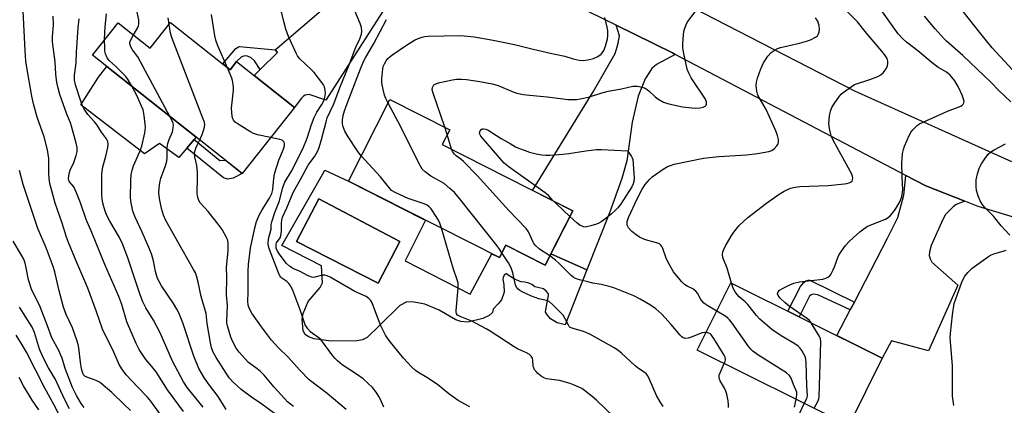
# Model space of a CAD drawing. Units: inches. Extents: x 1231772 to 1237772, y 597452 to 601453.
# Drawn here: x 1234920 to 1235263, y 598093 to 598227 of the extents above; entities that cross this region are included whole.
import ezdxf

# ---------------------------------------------------------------- set-up
doc = ezdxf.new("R2010")
doc.units = ezdxf.units.IN
doc.header["$MEASUREMENT"] = 0
for name, color, linetype in [('BLDG-Footprint', 5, 'Continuous'), ('CULTRL-Pad', 6, 'Continuous'), ('CULTRL-Swimming Pool in Ground', 4, 'Continuous'), ('TRANS-Driveway', 251, 'Continuous'), ('TRANS-Non Street Sidewalk', 7, 'Continuous'), ('TRANS-Road', 130, 'Continuous'), ('Undefined', 1, 'Continuous')]:
    doc.layers.add(name, color=color, linetype=linetype)

msp = doc.modelspace()

# ---------------------------------------------------------------- linework, layer by layer
at = {"layer": 'BLDG-Footprint'}
for points, elevation in [([(1234972.31, 598226.45), (1234993.04, 598210.03), (1234995.3, 598212.87), (1235015.47, 598196.89), (1234997.21, 598173.84), (1234945.14, 598215.09), (1234954.08, 598226.36), (1234965.24, 598217.52)], 530.58), ([(1235112.53, 598160.82), (1235102.91, 598141.82), (1235089.16, 598148.79), (1235086.97, 598144.46), (1235034.32, 598171.12), (1235048.76, 598199.65), (1235069.59, 598189.1), (1235066.96, 598183.9)], 541.64), ([(1235220.33, 598109.41), (1235208.66, 598085.93), (1235155.88, 598112.17), (1235167.55, 598135.65)], 544.73)]:
    msp.add_lwpolyline(points, close=True, dxfattribs=dict(at, elevation=elevation))
at = {"layer": 'CULTRL-Pad'}
msp.add_lwpolyline([(1234980.5, 598185.68), (1234977.99, 598182.7), (1234975.21, 598179.37), (1234968.47, 598184.3), (1234963.28, 598180.67), (1234940.99, 598197.78), (1234947.21, 598207.37), (1234950.07, 598211.18), (1234981.2, 598186.52)], close=True, dxfattribs=at)
for points in [[(1235034.32, 598171.12, 0), (1235060.13, 598158.05, 0), (1235061.11, 598157.55, 0), (1235054.1, 598143.39, 0), (1235076.7, 598131.74, 0), (1235084.34, 598145.79, 0), (1235086.97, 598144.46, 0), (1235089.16, 598148.79, 0), (1235102.91, 598141.82, 0), (1235104.9, 598145.76, 0), (1235117.36, 598140.18, 0), (1235109.88, 598121.02, 0), (1235107.04, 598121.7, 0), (1235104.69, 598123.12, 0), (1235103.64, 598124.42, 0), (1235103.03, 598125.41, 0), (1235103.27, 598126.95, 0), (1235104.01, 598131.22, 0), (1235104.01, 598131.84, 0), (1235103.21, 598132.76, 0), (1235102.28, 598133.63, 0), (1235100.31, 598134.06, 0), (1235099.32, 598134.31, 0), (1235098.21, 598135.05, 0), (1235097.22, 598135.61, 0), (1235095.8, 598135.85, 0), (1235094.5, 598135.98, 0), (1235092.46, 598136.84, 0), (1235090.36, 598138.14, 0), (1235089.37, 598138.76, 0), (1235089.06, 598138.69, 0), (1235088.63, 598138.39, 0), (1235088.26, 598137.58, 0), (1235088.14, 598136.84, 0), (1235088.44, 598135.11, 0), (1235088.57, 598132.39, 0), (1235087.7, 598129.73, 0), (1235086.47, 598128.38, 0), (1235084.74, 598126.49, 0), (1235084.49, 598125.38, 0), (1235083.38, 598124.33, 0), (1235081.15, 598123.28, 0), (1235075.9, 598121.98, 0), (1235073.43, 598122.17, 0), (1235071.7, 598122.72, 0), (1235065.89, 598126.18, 0), (1235060.95, 598128.28, 0), (1235057.18, 598128.96, 0), (1235054.65, 598129.09, 0), (1235052.24, 598127.73, 0), (1235045.13, 598120.84, 0), (1235040.87, 598116.64, 0), (1235039.26, 598115.77, 0), (1235037.28, 598115.4, 0), (1235028.26, 598115.34, 0), (1235022.33, 598116.14, 0), (1235020.35, 598116.88, 0), (1235019.24, 598117.69, 0), (1235018.56, 598118.98, 0), (1235018.18, 598123, 0), (1235018.5, 598124.98, 0), (1235020.29, 598129.12, 0), (1235024.49, 598134, 0), (1235025.24, 598135.67, 0), (1235024.96, 598141.6, 0), (1235011.11, 598148.65, 0), (1235025.38, 598173.73, 0), (1235026.06, 598174.92, 0)], [(1235052.19, 598150.08, 0), (1235023.94, 598164.99, 0), (1235016.16, 598150.08, 0), (1235044.68, 598135.56, 0)]]:
    msp.add_polyline3d(points, close=True, dxfattribs=at)
at = {"layer": 'CULTRL-Swimming Pool in Ground'}
msp.add_lwpolyline([(1235052.19, 598150.08), (1235044.68, 598135.56), (1235016.16, 598150.08), (1235023.94, 598164.99)], close=True, dxfattribs=at)
at = {"layer": 'TRANS-Driveway'}
msp.add_lwpolyline([(1235046.18, 598230.2), (1235026.41, 598199.34), (1235020.66, 598201.38), (1235019.18, 598201.19), (1235018.62, 598200.82), (1235017.82, 598199.96), (1235015.47, 598196.89), (1235001.45, 598208), (1235003.53, 598210.05), (1235009.6, 598216.02), (1235008.8, 598216.95), (1235028.01, 598233.48)], dxfattribs=at)
for points in [[(1235148.23, 598215.31), (1235141.7, 598211.79), (1235140.07, 598210.49), (1235137.75, 598206.85), (1235135.28, 598200.79), (1235133.18, 598191.77), (1235131.33, 598178.18), (1235129.6, 598172.06), (1235125.33, 598160.1), (1235117.36, 598140.18), (1235104.9, 598145.76), (1235112.53, 598160.82), (1235098.51, 598167.92), (1235119.59, 598202.27), (1235127.25, 598215.62), (1235127.99, 598217.97), (1235128.36, 598219.33), (1235128.73, 598221.8), (1235127.56, 598225.51), (1235147.2, 598215.85)], [(1235249.12, 598164.15), (1235246.07, 598162.95), (1235245.08, 598162.14), (1235242.42, 598159.55), (1235241.43, 598157.76), (1235237.41, 598148.74), (1235236.8, 598146.45), (1235236.73, 598145.21), (1235237.11, 598144.04), (1235237.6, 598142.86), (1235246.68, 598134.86), (1235236.49, 598112), (1235223.57, 598115.46), (1235220.33, 598109.41), (1235204.52, 598117.27), (1235209.2, 598126.24), (1235210.63, 598128.98), (1235222.22, 598151.21), (1235225.74, 598158.5), (1235227.84, 598166.22), (1235228.57, 598173.14), (1235235.49, 598169.51)]]:
    msp.add_lwpolyline(points, close=True, dxfattribs=at)
at = {"layer": 'TRANS-Non Street Sidewalk'}
for points in [[(1235008.8, 598216.95), (1235009.6, 598216.02), (1235003.53, 598210.05), (1235001.6, 598213.09), (1235000.46, 598214.17), (1234999.16, 598214.72), (1234998.36, 598214.85), (1234997.74, 598214.79), (1234996.97, 598214.42), (1234995.3, 598212.87), (1234993.04, 598210.03), (1234990.49, 598212.04), (1234995.02, 598217.38), (1234996.01, 598217.94), (1234996.38, 598218.06)], [(1234980.5, 598185.68), (1234989.47, 598178.35), (1234991.41, 598178.44), (1234997.21, 598173.84), (1234994.1, 598172.2), (1234992.3, 598171.85), (1234990.74, 598172.34), (1234977.99, 598182.7)], [(1235210.63, 598128.98), (1235209.2, 598126.24), (1235197.87, 598131.46), (1235197.07, 598131.65), (1235196.14, 598131.71), (1235195.58, 598131.53), (1235195.03, 598131.03), (1235191.36, 598123.82), (1235187.45, 598125.76), (1235191.82, 598134.43), (1235192.93, 598135.73), (1235193.67, 598136.35), (1235194.53, 598136.66), (1235195.09, 598136.66)]]:
    msp.add_lwpolyline(points, close=True, dxfattribs=at)
at = {"layer": 'TRANS-Road'}
for points in [[(1235272.55, 598156.62), (1235253.76, 598162.33), (1235249.12, 598164.15), (1235235.49, 598169.51), (1235228.57, 598173.14), (1235148.23, 598215.31), (1235147.2, 598215.85), (1235127.56, 598225.51), (1235066.15, 598255.71)], [(1235153.95, 598231.88), (1235210.67, 598202.62), (1235265.39, 598178)]]:
    msp.add_lwpolyline(points, dxfattribs=at)
at = {"layer": 'Undefined'}
for p, q in [((1235068.75, 598187.43, 542), (1235067.89, 598189.96, 542)), ((1235070.17, 598182.28, 542), (1235068.75, 598187.43, 542))]:
    msp.add_line(p, q, dxfattribs=at)
for points, elevation in [([(1235046.59, 598092.28), (1235045.49, 598095.02), (1235044.92, 598096.05), (1235043.95, 598097.52), (1235042.66, 598099.15), (1235040.97, 598100.84), (1235039.39, 598102.13), (1235037.42, 598103.56), (1235032.16, 598107.08), (1235030.46, 598108.49), (1235029.65, 598109.3), (1235028.91, 598110.19), (1235024.72, 598115.85), (1235023.69, 598116.77), (1235021.75, 598118.01), (1235021.08, 598118.53), (1235020.18, 598119.61), (1235019.27, 598121.05), (1235018.83, 598122.11), (1235017.51, 598126.28), (1235015.04, 598132.8), (1235014.17, 598134.54), (1235013.55, 598135.44), (1235012.79, 598136.15), (1235011.07, 598137.25), (1235010.69, 598137.65), (1235010.39, 598138.14), (1235009.91, 598139.21), (1235006.8, 598147.34), (1235006.45, 598148.46), (1235006.33, 598149.31), (1235006.43, 598151.01), (1235007.37, 598154.44), (1235007.39, 598156.02), (1235007.57, 598156.92), (1235008.68, 598160.24), (1235010.25, 598164.33), (1235011.29, 598168.58), (1235011.64, 598169.66), (1235012.18, 598170.78), (1235014.45, 598174.68), (1235018.44, 598182.45), (1235019.87, 598186.12), (1235021.39, 598190.88), (1235022.31, 598193.4), (1235023.26, 598195.24), (1235024.99, 598197.88), (1235025.59, 598198.94), (1235026.13, 598200.38), (1235026.34, 598201.71), (1235026.22, 598202.87), (1235025.94, 598204.01), (1235025.56, 598204.79), (1235025.07, 598205.52), (1235022.32, 598209.04), (1235021.29, 598210.11), (1235017.41, 598213.8), (1235016.59, 598214.82), (1235016.03, 598215.76), (1235013.47, 598221.6), (1235012.53, 598224.18), (1235011.75, 598226.81), (1235010.01, 598233.93)], 534), ([(1235268.67, 598206.83), (1235258.65, 598217.65), (1235254.25, 598223.06), (1235247.25, 598231.99)], 552), ([(1234971.97, 598085.29), (1234965.39, 598094.44), (1234964.28, 598095.79), (1234960.86, 598099.29), (1234956.86, 598103.61), (1234955.28, 598105.63), (1234954.39, 598107.17), (1234952.49, 598111.54), (1234948.6, 598119.47), (1234946.38, 598125.96), (1234943.42, 598133.78), (1234938.9, 598144.41), (1234936.71, 598149.78), (1234936.09, 598151.56), (1234934.56, 598156.53), (1234932.12, 598163.52), (1234930.27, 598170.36), (1234930.01, 598172.11), (1234929.86, 598173.88), (1234929.92, 598179.04), (1234929.45, 598182.1), (1234928.24, 598186.6), (1234925.87, 598193.52), (1234924.57, 598198.09), (1234924, 598200.84), (1234922.17, 598210.82), (1234921.86, 598213.05), (1234921.58, 598216.71), (1234920.91, 598230.39)], 520), ([(1234976.78, 598090.76), (1234971.23, 598098.39), (1234967.24, 598104.67), (1234965.81, 598106.54), (1234963.74, 598108.93), (1234962.95, 598109.97), (1234961.41, 598112.44), (1234960.31, 598114.5), (1234957.08, 598122.03), (1234955.31, 598128.1), (1234954.29, 598130.95), (1234949.39, 598142.08), (1234944.91, 598153.2), (1234942.9, 598157.8), (1234940.93, 598163.59), (1234939.55, 598167.09), (1234938.56, 598169.16), (1234937.12, 598170.94), (1234936.89, 598171.43), (1234936.76, 598171.95), (1234936.8, 598173.03), (1234937.05, 598174.12), (1234937.37, 598174.93), (1234938.65, 598177.61), (1234939.44, 598180.08), (1234939.73, 598181.49), (1234939.72, 598182.88), (1234939.42, 598184.45), (1234937.8, 598190.31), (1234937.42, 598191.43), (1234936.12, 598194.53), (1234933.77, 598201.38), (1234933.11, 598203.59), (1234932.67, 598205.54), (1234932.34, 598208.51), (1234932.06, 598212.76), (1234931.21, 598219.74), (1234931.21, 598221.44), (1234931.51, 598225.62), (1234931.4, 598228.73)], 522), ([(1234949.32, 598220.36), (1234949.35, 598222.94), (1234949.5, 598224.94), (1234949.97, 598229.49)], 526), ([(1234959.41, 598222.14), (1234960.83, 598224.5), (1234961.14, 598225.27), (1234961.29, 598226.07), (1234961.21, 598227.47), (1234960.45, 598231.15)], 528), ([(1234992.18, 598210.71), (1234988.81, 598218.39), (1234988.14, 598220.27), (1234987.76, 598221.87), (1234987.51, 598223.34), (1234986.59, 598229.29)], 532), ([(1235076.66, 598092.47), (1235074.86, 598093.31), (1235072.59, 598094.62), (1235069.24, 598096.99), (1235065.29, 598100.17), (1235061.66, 598102.61), (1235058.52, 598104.47), (1235057.65, 598105.09), (1235056.23, 598106.39), (1235053.53, 598109.41), (1235048.55, 598115.54), (1235047.26, 598117.41), (1235045.58, 598120.67), (1235043.9, 598125.25), (1235042.52, 598128.68), (1235041.96, 598129.68), (1235041.44, 598130.24), (1235040.49, 598130.87), (1235036.53, 598132.7), (1235027.92, 598137.62), (1235026.88, 598138.14), (1235026.06, 598138.33), (1235025.21, 598138.33), (1235022.64, 598137.61), (1235022.14, 598137.56), (1235021.59, 598137.63), (1235020.31, 598138.11), (1235017.29, 598139.72), (1235015.19, 598140.56), (1235013.71, 598141.49), (1235012.66, 598142.44), (1235010.47, 598145.33), (1235009.57, 598146.77), (1235009.15, 598147.79), (1235009.07, 598148.9), (1235009.27, 598149.66), (1235010.49, 598151.38), (1235010.75, 598152.09), (1235010.94, 598153.67), (1235010.92, 598156.39), (1235011.05, 598157.51), (1235011.34, 598158.57), (1235012.88, 598161.8), (1235014.42, 598165.76), (1235015.18, 598167.42), (1235017.76, 598171.92), (1235020.28, 598176.67), (1235020.91, 598177.63), (1235022.62, 598179.87), (1235023.56, 598181.52), (1235024.08, 598182.89), (1235024.95, 598185.7), (1235026.49, 598191.82), (1235026.92, 598193.24), (1235029.24, 598198.07), (1235031.37, 598204.01), (1235034.35, 598211.12), (1235036.89, 598217.86), (1235038.28, 598220.84), (1235038.83, 598222.38), (1235038.97, 598223.44), (1235038.82, 598224.79), (1235038.36, 598226.17), (1235036.57, 598230.52)], 536), ([(1235048.12, 598198.38), (1235047.3, 598199.99), (1235046.89, 598201.09), (1235046.28, 598203.71), (1235045.97, 598205.47), (1235045.95, 598206.89), (1235046.26, 598210.29), (1235046.44, 598211.11), (1235046.86, 598212.12), (1235047.4, 598213.08), (1235048.04, 598213.94), (1235048.8, 598214.66), (1235049.73, 598215.35), (1235054.57, 598218.6), (1235057.31, 598220.28), (1235058.59, 598220.96), (1235060.01, 598221.41), (1235060.88, 598221.57), (1235062.04, 598221.66), (1235067.61, 598221.88), (1235073.45, 598221.94), (1235075.77, 598221.76), (1235078.08, 598221.47), (1235084.8, 598220.27), (1235092.24, 598218.77), (1235098.69, 598217.14), (1235105.24, 598215.65), (1235109.69, 598214.74), (1235112.68, 598213.82), (1235114.7, 598213.33), (1235116.14, 598213.25), (1235117.79, 598213.48), (1235119.67, 598213.98), (1235121.21, 598214.57), (1235122.34, 598215.39), (1235122.86, 598216.01), (1235123.29, 598216.7), (1235123.93, 598218.27), (1235124.59, 598220.74), (1235124.73, 598221.89), (1235124.69, 598223.68), (1235124.5, 598224.83), (1235123.65, 598228.21)], 540), ([(1235067.89, 598189.96), (1235063.78, 598201.85), (1235063.53, 598202.99), (1235063.62, 598203.78), (1235063.81, 598204.27), (1235064.1, 598204.7), (1235064.5, 598205.02), (1235065, 598205.25), (1235066.13, 598205.55), (1235070.54, 598206.47), (1235071.99, 598206.7), (1235073.67, 598206.76), (1235075.4, 598206.63), (1235080.08, 598205.96), (1235084.37, 598205.1), (1235086.45, 598204.51), (1235091.92, 598202.17), (1235093.04, 598201.84), (1235095.34, 598201.39), (1235097.38, 598201.12), (1235103.57, 598200.6), (1235109.15, 598199.81), (1235110.75, 598199.67), (1235113.93, 598199.68), (1235116.28, 598200.04), (1235118.32, 598200.5), (1235122.33, 598201.83), (1235124.8, 598202.56), (1235129.47, 598203.36), (1235133.39, 598204.22), (1235134.22, 598204.28), (1235135.05, 598204.23), (1235136.68, 598203.96), (1235137.69, 598203.59), (1235139.02, 598202.64), (1235141.23, 598200.56), (1235142.14, 598199.87), (1235144.17, 598198.73), (1235145.95, 598198.12), (1235150.69, 598197.11), (1235153.95, 598196.7), (1235155.44, 598196.6), (1235156.89, 598196.71), (1235157.99, 598196.95), (1235158.64, 598197.31), (1235158.93, 598197.64), (1235159.11, 598198.03), (1235159.12, 598198.73), (1235158.71, 598199.73), (1235153.77, 598207.22), (1235152.93, 598208.78), (1235152.38, 598210.15), (1235151.17, 598215.62), (1235150.83, 598217.65), (1235150.85, 598219.07), (1235151.08, 598222.22), (1235151.21, 598223.36), (1235151.39, 598224.18), (1235151.88, 598225.44), (1235152.53, 598226.66), (1235155.15, 598230.16)], 542), ([(1235167.76, 598135.54), (1235166.28, 598140.84), (1235164.81, 598144.53), (1235164.65, 598145.55), (1235164.81, 598146.54), (1235165.1, 598147.32), (1235165.64, 598148.36), (1235167.68, 598151.94), (1235168.62, 598153.37), (1235170.38, 598155.52), (1235173.53, 598158.47), (1235180.06, 598163.47), (1235184.46, 598166.58), (1235186.19, 598167.66), (1235188.42, 598168.68), (1235189.97, 598169.08), (1235191.6, 598169.3), (1235201.49, 598169.63), (1235207.18, 598170.16), (1235208.05, 598170.29), (1235208.83, 598170.52), (1235209.49, 598170.86), (1235209.82, 598171.18), (1235210.02, 598171.58), (1235210.09, 598172.28), (1235210.01, 598172.79), (1235209.7, 598173.58), (1235203.35, 598185.17), (1235202.52, 598187), (1235201.96, 598189.53), (1235201.77, 598191.25), (1235201.98, 598193.9), (1235202.33, 598195.59), (1235202.83, 598196.88), (1235203.6, 598198.13), (1235205.48, 598200.78), (1235206.05, 598201.45), (1235206.69, 598202.02), (1235209.48, 598204.08), (1235210.73, 598204.8), (1235216.04, 598206.62), (1235218.81, 598207.68), (1235219.85, 598208.19), (1235220.69, 598208.95), (1235221.73, 598210.34), (1235222.22, 598211.35), (1235222.32, 598212.19), (1235222.26, 598213.05), (1235222.06, 598213.88), (1235221.66, 598214.64), (1235221.17, 598215.36), (1235220.25, 598216.52), (1235214.85, 598222.71), (1235211.71, 598226.76), (1235207.95, 598230.56)], 546), ([(1235195.57, 598121.72), (1235194.95, 598122.55), (1235194.36, 598123.09), (1235187.88, 598127.59), (1235186.5, 598128.71), (1235184.81, 598130.38), (1235184.08, 598131.23), (1235183.82, 598131.88), (1235184.03, 598132.51), (1235184.57, 598133.07), (1235185.81, 598133.83), (1235187.93, 598134.91), (1235189.49, 598135.53), (1235191.57, 598135.99), (1235199.64, 598137.01), (1235200.69, 598137.3), (1235201.64, 598137.8), (1235202.04, 598138.17), (1235202.39, 598138.62), (1235203.26, 598140.17), (1235203.72, 598141.26), (1235204.84, 598144.53), (1235205.33, 598145.57), (1235207.57, 598148.69), (1235208.92, 598150.26), (1235212.5, 598153.44), (1235214.84, 598155.16), (1235216.1, 598155.8), (1235221.47, 598157.91), (1235222.46, 598158.45), (1235223.1, 598159.02), (1235224.44, 598160.56), (1235225.37, 598161.91), (1235226.55, 598164.2), (1235227.13, 598165.84), (1235227.41, 598167.25), (1235227.49, 598168.12), (1235227.29, 598172.54), (1235227.18, 598177.58), (1235227.25, 598179.05), (1235227.47, 598180.77), (1235227.73, 598182.2), (1235228.1, 598183.3), (1235229.79, 598187.06), (1235230.47, 598188.35), (1235230.99, 598189.04), (1235231.79, 598189.86), (1235232.66, 598190.62), (1235233.36, 598191.11), (1235234.61, 598191.74), (1235243.11, 598195.5), (1235247.78, 598197.31), (1235248.24, 598197.6), (1235248.6, 598197.97), (1235248.82, 598198.44), (1235248.87, 598198.94), (1235248.73, 598199.74), (1235248.25, 598201.1), (1235246.89, 598203.97), (1235245.61, 598206.18), (1235244.01, 598208.08), (1235242.74, 598209.15), (1235239.72, 598210.93), (1235237.71, 598212.4), (1235232.74, 598216.65), (1235228.82, 598219.59), (1235227.34, 598221.04), (1235225.95, 598222.56), (1235220.44, 598230.23)], 548), ([(1235265.13, 598198.86), (1235261.03, 598202.81), (1235258.35, 598205.51), (1235248.44, 598214.97), (1235242.75, 598219.99), (1235241.92, 598220.8), (1235238.78, 598224.33), (1235235.11, 598228.64)], 550), ([(1234983.72, 598092.32), (1234978.12, 598099.14), (1234976.82, 598101.13), (1234973.04, 598108.39), (1234968.72, 598118.25), (1234966.35, 598122.63), (1234963.71, 598126.95), (1234962.64, 598129), (1234961.71, 598131.45), (1234957.4, 598144.34), (1234955.56, 598149.24), (1234954.52, 598151.44), (1234951.12, 598157.2), (1234950.19, 598158.92), (1234949.46, 598160.73), (1234948.73, 598163.45), (1234948.45, 598165.03), (1234948.33, 598166.41), (1234948.34, 598173.69), (1234948.74, 598176.08), (1234949.79, 598179.81), (1234950.49, 598182.84), (1234950.59, 598183.94), (1234950.41, 598184.95), (1234949.97, 598185.93), (1234948.27, 598188.27), (1234946.69, 598190.72), (1234945.84, 598191.78), (1234943.51, 598194.34), (1234942.72, 598195.39), (1234942.17, 598196.29), (1234941.52, 598197.73), (1234940.94, 598199.37), (1234939.22, 598204.72), (1234938.84, 598206.4), (1234938.8, 598208.06), (1234939.41, 598212.32), (1234939.54, 598216.18), (1234940.15, 598224.67), (1234940.48, 598227.76)], 524), ([(1234971.77, 598225.77), (1234971.43, 598228.08)], 530), ([(1234982.49, 598185.51), (1234983.34, 598187.39), (1234984.03, 598189.52), (1234984.23, 598190.79), (1234984.09, 598191.75), (1234983.61, 598193.14), (1234972.89, 598220.89), (1234972.34, 598222.72), (1234971.77, 598225.77)], 530), ([(1235038.78, 598179.93), (1235037.61, 598181.52), (1235034.16, 598186.6), (1235033.06, 598188.54), (1235032.5, 598190.11), (1235032.26, 598191.19), (1235032.25, 598192.48), (1235032.52, 598194.07), (1235032.92, 598195.66), (1235033.5, 598197.33), (1235038.49, 598210.27), (1235039.59, 598212.9), (1235040.23, 598214.15), (1235043.21, 598219.19), (1235047.56, 598227.52)], 538), ([(1235162.65, 598125.8), (1235159.57, 598127.6), (1235158.16, 598128.59), (1235157.15, 598129.85), (1235155.93, 598132.05), (1235155.44, 598132.72), (1235154.35, 598133.53), (1235152.39, 598134.49), (1235151.49, 598135.08), (1235150.5, 598136.04), (1235149.19, 598137.55), (1235147.59, 598139.56), (1235145.6, 598143), (1235145.01, 598144.31), (1235143.91, 598147.63), (1235143.54, 598148.39), (1235143.24, 598148.79), (1235142.87, 598149.12), (1235142.16, 598149.47), (1235138.6, 598150.41), (1235137.27, 598150.9), (1235135.74, 598151.62), (1235134.56, 598152.37), (1235133.05, 598153.63), (1235131.92, 598154.85), (1235131.5, 598155.74), (1235131.4, 598156.53), (1235131.44, 598157.07), (1235131.9, 598158.45), (1235135.04, 598165.19), (1235136.69, 598168.35), (1235137.69, 598169.99), (1235139.18, 598171.72), (1235140.22, 598172.7), (1235144.02, 598175.35), (1235145.5, 598176.24), (1235146.52, 598176.63), (1235147.87, 598177.01), (1235158.09, 598179.11), (1235163.39, 598179.78), (1235173.1, 598180.38), (1235176.85, 598180.8), (1235180.81, 598181.45), (1235181.84, 598181.8), (1235182.73, 598182.37), (1235183.62, 598183.45), (1235184.03, 598184.17), (1235184.2, 598184.68), (1235184.18, 598185.72), (1235183.87, 598187.07), (1235183.25, 598188.7), (1235179.89, 598196.15), (1235177.13, 598200.85), (1235176.82, 598201.65), (1235176.64, 598202.5), (1235176.43, 598204.52), (1235176.49, 598205.66), (1235176.89, 598207.05), (1235178.08, 598210.35), (1235179.01, 598212.39), (1235179.84, 598213.79), (1235180.5, 598214.71), (1235181.63, 598215.98), (1235183.07, 598216.99), (1235183.85, 598217.39), (1235184.94, 598217.75), (1235191.53, 598219.24), (1235193.97, 598219.92), (1235195.32, 598220.48), (1235197.13, 598221.37), (1235197.79, 598221.84), (1235198.19, 598222.48), (1235198.38, 598223.25), (1235198.47, 598224.07), (1235198.36, 598225.45), (1235197.85, 598226.97), (1235197.08, 598228.11)], 544), ([(1234972.09, 598193.74), (1234961.87, 598212.81), (1234960.85, 598214.48), (1234959.02, 598216.97), (1234958.43, 598217.94), (1234958.1, 598219.01), (1234958.13, 598219.65), (1234958.54, 598220.67), (1234959.41, 598222.14)], 528), ([(1234958.78, 598204.28), (1234957.58, 598206.52), (1234956.74, 598207.7), (1234953.29, 598211.19), (1234950.94, 598213.28), (1234950.25, 598214.17), (1234949.67, 598215.51), (1234949.44, 598216.54), (1234949.35, 598217.63), (1234949.32, 598220.36)], 526), ([(1235007.1, 598186.33), (1235002.59, 598187.29), (1235001.21, 598187.75), (1234999.94, 598188.46), (1234995.47, 598191.26), (1234994.77, 598191.77), (1234994.23, 598192.36), (1234994.01, 598192.84), (1234993.83, 598193.66), (1234993.6, 598196.56), (1234994.2, 598202.9), (1234994.23, 598203.76), (1234994.15, 598204.86), (1234993.94, 598206.23), (1234993.72, 598207.05), (1234992.18, 598210.71)], 532), ([(1234991.72, 598091.48), (1234988.89, 598095.97), (1234985.83, 598100), (1234984.16, 598102.41), (1234982.19, 598105.81), (1234980.38, 598110.1), (1234976.63, 598121.77), (1234975.18, 598125.23), (1234974.54, 598126.52), (1234973.38, 598128.47), (1234969.19, 598134.61), (1234968.28, 598136.12), (1234967.76, 598137.17), (1234967.08, 598139.57), (1234966.4, 598143.31), (1234965.61, 598145.83), (1234964.76, 598148), (1234962.42, 598153.4), (1234959.95, 598158.6), (1234959.13, 598160.69), (1234958.55, 598163.56), (1234958.34, 598165.3), (1234958.45, 598171.42), (1234958.62, 598173.35), (1234958.91, 598174.92), (1234959.39, 598176.45), (1234961.59, 598181.53), (1234962.26, 598183.4), (1234963.3, 598187.96), (1234963.55, 598189.89), (1234963.48, 598191.07), (1234963.13, 598194.02), (1234962.75, 598195.98), (1234962.22, 598197.32), (1234960.62, 598200.75), (1234958.78, 598204.28)], 526), ([(1235087.79, 598146.09), (1235087, 598147.36), (1235086.11, 598148.56), (1235072.56, 598165.65), (1235071.22, 598167.23), (1235069.7, 598168.62), (1235067.63, 598170.31), (1235066.65, 598170.94), (1235064.04, 598172.26), (1235063.07, 598172.87), (1235061, 598174.38), (1235060.01, 598175.37), (1235058.84, 598177.42), (1235052.56, 598190.06), (1235048.12, 598198.38)], 540), ([(1235008.59, 598090.08), (1235004.11, 598093.3), (1235000.57, 598095.74), (1234996.86, 598098.52), (1234994.1, 598100.99), (1234992.76, 598102.48), (1234988.19, 598109.59), (1234987.16, 598111.5), (1234986.6, 598113), (1234986.22, 598114.7), (1234985.08, 598121.43), (1234984.7, 598125.01), (1234983.03, 598130.94), (1234981.98, 598135.9), (1234981.4, 598138.08), (1234980.98, 598139.11), (1234980.34, 598140.35), (1234976.32, 598147.31), (1234970.69, 598157.44), (1234969.85, 598159.3), (1234969.2, 598161.61), (1234968.41, 598165.1), (1234968.26, 598167.1), (1234968.28, 598168.82), (1234968.55, 598170.52), (1234968.93, 598172.21), (1234970.5, 598176.52), (1234970.96, 598178.11), (1234971.14, 598179.44), (1234971.15, 598182.93), (1234971.37, 598184.32), (1234971.79, 598185.67), (1234972.93, 598188.37), (1234973.27, 598189.79), (1234973.31, 598190.66), (1234973.18, 598191.41), (1234972.89, 598192.2), (1234972.09, 598193.74)], 528), ([(1235105.69, 598164.29), (1235104.01, 598166.17), (1235102.9, 598167.12), (1235090.33, 598176.07), (1235088.63, 598177.45), (1235080.49, 598186.86), (1235080.11, 598187.54), (1235080.03, 598188), (1235080.2, 598188.64), (1235080.58, 598189.16), (1235080.95, 598189.34), (1235081.42, 598189.37), (1235082.2, 598189.24), (1235082.99, 598188.94), (1235087.57, 598186.02), (1235090.69, 598184.33), (1235092.58, 598183.13), (1235093.36, 598182.77), (1235097.42, 598181.29), (1235099.69, 598180.72), (1235101.71, 598180.33), (1235103.14, 598180.21), (1235104.58, 598180.21), (1235109.06, 598180.59), (1235111.12, 598180.83), (1235117.07, 598181.75), (1235120.73, 598182.17), (1235122.46, 598182.16), (1235131.59, 598181.75), (1235132.97, 598179.77), (1235133.23, 598179.22), (1235133.37, 598178.66), (1235133.9, 598172.29), (1235133.82, 598170.97), (1235133.58, 598170.19), (1235133.04, 598169.17), (1235129.08, 598162.99), (1235128.21, 598161.86), (1235127.07, 598160.66), (1235126.04, 598159.71), (1235124.05, 598158.09), (1235122.35, 598156.91), (1235121.58, 598156.48), (1235120.76, 598156.15), (1235118.76, 598155.53), (1235117.33, 598155.18), (1235116.77, 598155.13), (1235116.24, 598155.2), (1235115.01, 598155.78), (1235113.88, 598156.59), (1235111.51, 598158.8)], 544), ([(1235015.15, 598092.58), (1235014.08, 598093.32), (1235013.05, 598094.22), (1235012.03, 598095.28), (1235008.43, 598099.3), (1235004.89, 598103.47), (1235003.67, 598104.75), (1235002.55, 598105.71), (1234999.52, 598107.87), (1234998.27, 598109.11), (1234996.22, 598111.51), (1234995.2, 598112.92), (1234993.97, 598115.15), (1234993.3, 598116.73), (1234992.1, 598120.69), (1234991.93, 598121.55), (1234991.87, 598122.41), (1234992.1, 598127.73), (1234991.83, 598131.47), (1234991.92, 598137.58), (1234991.81, 598141.18), (1234992.35, 598146.86), (1234992.43, 598148.55), (1234992.35, 598149.66), (1234992.1, 598150.74), (1234991.79, 598151.51), (1234990.32, 598154.23), (1234988.91, 598156.12), (1234985.39, 598160.53), (1234982.65, 598163.63), (1234982.22, 598164.36), (1234981.82, 598165.39), (1234981.61, 598166.79), (1234981.73, 598172.38), (1234981.69, 598174.11), (1234981.42, 598176.63), (1234980.76, 598179.61), (1234980.67, 598180.7), (1234980.82, 598181.53), (1234981.17, 598182.63), (1234981.6, 598183.7), (1234982.49, 598185.51)], 530), ([(1235033.48, 598091.47), (1235026.85, 598097.02), (1235020.58, 598101.86), (1235017.19, 598105.35), (1235013.28, 598109.71), (1235009.94, 598112.99), (1235007.44, 598115.7), (1235004.01, 598120.29), (1235000.65, 598125.05), (1234999.8, 598126.56), (1234999.36, 598127.92), (1234999.25, 598129.3), (1234999.37, 598132.35), (1234999.35, 598139.79), (1234999.45, 598142.07), (1235000.2, 598147.75), (1235001.69, 598154.88), (1235002.3, 598157.08), (1235003.27, 598159.5), (1235004.24, 598161.18), (1235006.84, 598165.22), (1235007.62, 598166.85), (1235007.92, 598168.2), (1235008.25, 598172.06), (1235008.55, 598173.64), (1235009.99, 598178.52), (1235011.63, 598182.27), (1235011.97, 598183.57), (1235012, 598184.33), (1235011.88, 598184.77), (1235011.6, 598185.12), (1235011.21, 598185.4), (1235010.34, 598185.72), (1235007.1, 598186.33)], 532), ([(1235264.84, 598152.29), (1235261.82, 598155.61), (1235259.13, 598158.94), (1235256.09, 598161.99), (1235255.21, 598163.12), (1235254.43, 598164.32), (1235253.86, 598165.65), (1235253.26, 598167.9), (1235253.13, 598169.33), (1235253.14, 598171.62), (1235253.53, 598173.64), (1235254.26, 598175.88), (1235254.96, 598177.15), (1235256.06, 598178.87), (1235257.26, 598180.5), (1235258.13, 598181.27), (1235259.34, 598182.12), (1235263.28, 598184.17)], 550), ([(1235104.54, 598145.05), (1235100.87, 598147.44), (1235099.43, 598148.76), (1235098.92, 598149.41), (1235098.65, 598149.91), (1235097.06, 598153.49), (1235096.24, 598154.63), (1235090.23, 598160.95), (1235079.2, 598173.1), (1235074.39, 598178), (1235073.5, 598178.79), (1235071.88, 598179.96), (1235071.26, 598180.55), (1235070.56, 598181.44), (1235070.17, 598182.28)], 542), ([(1235066.74, 598154.7), (1235066.17, 598156.51), (1235065.68, 598157.57), (1235063.64, 598160.79), (1235063.11, 598161.49), (1235062.39, 598162.23), (1235061.71, 598162.72), (1235060.66, 598163.22), (1235056.52, 598164.57), (1235055.16, 598165.09), (1235050.88, 598167.07), (1235049.37, 598167.91), (1235048.83, 598168.42), (1235047.32, 598170.37), (1235045.43, 598172.61), (1235038.78, 598179.93)], 538), ([(1234958.36, 598091.19), (1234955.97, 598093.34), (1234951.82, 598097.47), (1234948.06, 598100.7), (1234947.35, 598101.18), (1234946.35, 598101.66), (1234943.08, 598102.71), (1234942.44, 598103.11), (1234941.99, 598103.63), (1234941.57, 598104.57), (1234941.3, 598105.65), (1234940.94, 598107.96), (1234940.34, 598113.02), (1234940.13, 598114.13), (1234939.69, 598115.67), (1234938.13, 598120.01), (1234935.96, 598124.57), (1234934.94, 598127.17), (1234933.35, 598133.3), (1234931.92, 598139.54), (1234931.36, 598141.42), (1234928.93, 598147.9), (1234926.07, 598154.64), (1234920.9, 598169.98), (1234919.64, 598174.87)], 518), ([(1235111.51, 598158.8), (1235106.77, 598163.25), (1235105.69, 598164.29)], 544), ([(1235126.93, 598088.84), (1235120.82, 598094.71), (1235119.3, 598096.07), (1235116.58, 598098.15), (1235115.62, 598098.77), (1235114.58, 598099.3), (1235112.7, 598100.15), (1235111.59, 598100.55), (1235107.84, 598101.57), (1235103.36, 598102.18), (1235102.16, 598102.67), (1235101.46, 598103.14), (1235100.33, 598104.08), (1235099.7, 598104.69), (1235099.19, 598105.33), (1235098.87, 598105.97), (1235098.73, 598106.46), (1235098.57, 598108.66), (1235098.4, 598109.43), (1235097.97, 598110.1), (1235097.36, 598110.65), (1235096.38, 598111.21), (1235093.28, 598112.7), (1235092.02, 598113.39), (1235083.76, 598118.76), (1235082.26, 598119.65), (1235077.3, 598122.27), (1235073.29, 598123.89), (1235072.36, 598124.42), (1235071.94, 598124.98), (1235071.83, 598125.49), (1235071.81, 598126.05), (1235072.57, 598133.79), (1235072.6, 598134.68), (1235072.52, 598135.52), (1235072.33, 598136.34), (1235070.86, 598140.84), (1235066.74, 598154.7)], 538), ([(1234942.2, 598092.2), (1234941.12, 598093.59), (1234939.49, 598096.35), (1234938.16, 598099.15), (1234935.62, 598105.75), (1234934.5, 598109.36), (1234934, 598110.72), (1234933.36, 598112.06), (1234930.97, 598116.53), (1234929.47, 598120.7), (1234926.82, 598127.3), (1234923.81, 598133.48), (1234922.77, 598136.77), (1234921.92, 598141.48), (1234921.62, 598142.56), (1234921.14, 598143.88), (1234920.39, 598145.33), (1234917.48, 598150.2)], 516), ([(1235143.96, 598092.54), (1235142.96, 598094.12), (1235141.67, 598096.43), (1235138.98, 598102.58), (1235138.58, 598103.34), (1235138.07, 598104), (1235137.41, 598104.54), (1235135.43, 598105.84), (1235134.29, 598106.68), (1235129.5, 598111.11), (1235128.15, 598112.2), (1235126.95, 598113.03), (1235118.41, 598117.76), (1235116.2, 598118.65), (1235112.58, 598119.7), (1235111.58, 598120.15), (1235111.21, 598120.47), (1235110.95, 598120.86), (1235109.9, 598123.17), (1235109.1, 598124.37), (1235105.56, 598127.99), (1235104.23, 598129.12), (1235103.35, 598129.49), (1235100.66, 598130.09), (1235098.12, 598130.98), (1235095.08, 598132.44), (1235094.09, 598132.99), (1235093.42, 598133.47), (1235092.87, 598134.16), (1235092.56, 598134.94), (1235091.56, 598139.2), (1235091.03, 598140.87), (1235090.04, 598142.7), (1235088.65, 598144.69), (1235087.79, 598146.09)], 540), ([(1235245.32, 598092.93), (1235244.86, 598096.13), (1235244.84, 598106.84), (1235244.05, 598116.44), (1235244.15, 598118.01), (1235244.86, 598124.53), (1235245.46, 598128.42), (1235245.97, 598130.1), (1235248.08, 598135.9), (1235248.55, 598136.97), (1235249.1, 598137.95), (1235250.13, 598139.25), (1235251.7, 598140.79), (1235257.39, 598144.84), (1235258.14, 598145.28), (1235259.2, 598145.74), (1235260.87, 598146.29), (1235262.8, 598146.81), (1235263.56, 598147.11)], 550), ([(1235158.98, 598118.41), (1235158.47, 598118.4), (1235157.64, 598118.22), (1235153.79, 598116.7), (1235152.71, 598116.36), (1235151.68, 598116.25), (1235150.99, 598116.47), (1235150.56, 598116.78), (1235149.96, 598117.37), (1235146.81, 598121.12), (1235143.59, 598124.75), (1235141.45, 598126.62), (1235139.53, 598127.9), (1235136.04, 598129.93), (1235133.83, 598131.11), (1235126.83, 598133.94), (1235125.19, 598134.44), (1235122.42, 598135.12), (1235119.46, 598135.6), (1235117.71, 598135.99), (1235114.82, 598136.73), (1235113.43, 598137.22), (1235112.68, 598137.66), (1235111.99, 598138.2), (1235107.76, 598142.45), (1235106.43, 598143.6), (1235104.54, 598145.05)], 542), ([(1235193.19, 598093.62), (1235194.05, 598095.3), (1235194.27, 598096.22), (1235194.04, 598099.7), (1235193.84, 598108.01), (1235193.76, 598108.88), (1235193.56, 598109.73), (1235193.08, 598110.78), (1235192.34, 598112.07), (1235191.67, 598113.02), (1235191.06, 598113.6), (1235189.87, 598114.4), (1235185.17, 598117.23), (1235181.89, 598119.45), (1235180.08, 598120.86), (1235177.7, 598122.95), (1235176.54, 598124.25), (1235173.5, 598128.17), (1235172.55, 598129.1), (1235170.54, 598130.78), (1235169.75, 598131.61), (1235169.11, 598132.57), (1235168.41, 598133.82), (1235167.76, 598135.54)], 546), ([(1234937.14, 598091.67), (1234935.33, 598095.13), (1234932.18, 598101.99), (1234929.79, 598106.07), (1234927.8, 598109.88), (1234926.68, 598112.54), (1234924.87, 598118.31), (1234924.07, 598120.19), (1234919.7, 598127.24)], 514), ([(1235190.39, 598095.01), (1235190.61, 598096.59), (1235190.55, 598097.55), (1235189.4, 598100.18), (1235188.64, 598102.43), (1235188.07, 598103.39), (1235186.94, 598104.31), (1235177.04, 598110.53), (1235175.26, 598111.83), (1235174.63, 598112.44), (1235173.89, 598113.36), (1235168.08, 598121.64), (1235167.17, 598122.82), (1235166.57, 598123.4), (1235165.86, 598123.91), (1235162.65, 598125.8)], 544), ([(1235165.29, 598107.49), (1235165.63, 598108.21), (1235165.78, 598108.94), (1235165.65, 598109.7), (1235165.3, 598110.45), (1235161.61, 598116.31), (1235160.81, 598117.45), (1235160.44, 598117.84), (1235159.94, 598118.17), (1235158.98, 598118.41)], 542), ([(1235196.66, 598091.9), (1235198.03, 598094.52), (1235198.29, 598095.22), (1235198.42, 598095.96), (1235198.94, 598115.04), (1235198.8, 598116.19), (1235198.49, 598116.96), (1235195.57, 598121.72)], 548), ([(1234934.37, 598087.72), (1234931.64, 598093.2), (1234928.49, 598098.9), (1234922.05, 598111.48), (1234920.6, 598114.06), (1234918.5, 598117.39)], 512), ([(1235166.75, 598092.22), (1235166.78, 598093.09), (1235166.61, 598094.53), (1235166.19, 598096.82), (1235165.87, 598097.93), (1235165.35, 598098.97), (1235163.85, 598101.51), (1235163.62, 598102.03), (1235163.48, 598102.7), (1235163.56, 598103.46), (1235163.83, 598104.29), (1235164.53, 598105.95), (1235165.29, 598107.49)], 542), ([(1234926.38, 598091.42), (1234924.02, 598094.8), (1234921.11, 598099.69), (1234919.5, 598102.64)], 510), ([(1235189.79, 598092.33), (1235190.39, 598095.01)], 544), ([(1235213.85, 598072.12), (1235211.05, 598072.03), (1235210.18, 598072.1), (1235209.33, 598072.28), (1235208.52, 598072.61), (1235207.5, 598073.17), (1235204.98, 598075.17), (1235204.08, 598075.68), (1235203.05, 598075.97), (1235199.26, 598076.69), (1235196.9, 598077.51), (1235195.93, 598078.01), (1235194.82, 598078.77), (1235193.47, 598079.94), (1235191.96, 598081.38), (1235191.28, 598082.22), (1235190.83, 598083.27), (1235190.53, 598084.99), (1235190.48, 598086.71), (1235190.67, 598087.74), (1235191.19, 598089.23), (1235193.19, 598093.62)], 546)]:
    msp.add_lwpolyline(points, dxfattribs=dict(at, elevation=elevation))

doc.saveas('drawing.dxf')
